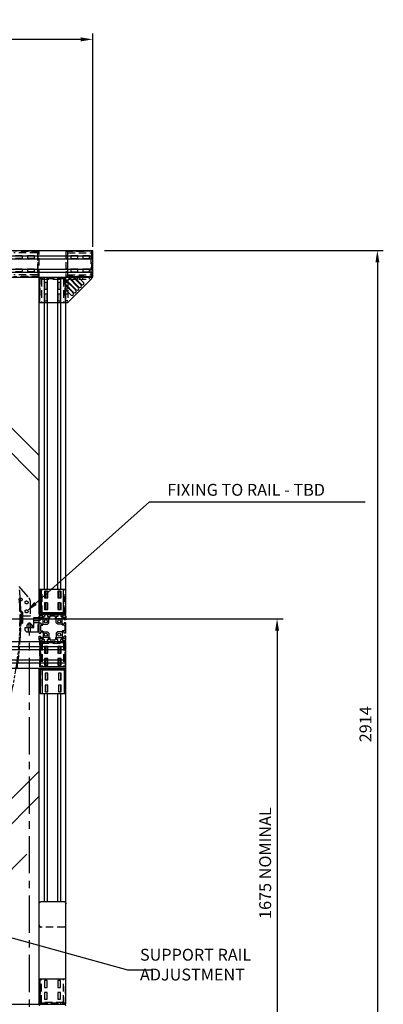
# Model space of a CAD drawing. Extents: x 0 to 11890, y 0 to 8410.
# Drawn here: x 7232 to 8456, y 1834 to 5147 of the extents above; entities that cross this region are included whole.
import ezdxf

# ---------------------------------------------------------------- set-up
doc = ezdxf.new("R2010")
doc.units = 0
doc.header["$LTSCALE"] = 100
doc.header["$MEASUREMENT"] = 0
for name, pattern in [('CENTER', [2, 1.25, -0.25, 0.25, -0.25]), ('HIDDEN', [0.375, 0.25, -0.125]), ('PHANTOM', [0.8, 0.45, -0.05, 0.1, -0.05, 0.1, -0.05])]:
    doc.linetypes.add(name, pattern=pattern)
doc.layers.get('DEFPOINTS').update_dxf_attribs({"linetype": 'CONTINUOUS'})
for name, color, linetype in [('1', 6, 'CONTINUOUS'), ('4', 4, 'HIDDEN'), ('6', 1, 'CONTINUOUS'), ('7', 1, 'CENTER'), ('phant', 3, 'PHANTOM')]:
    doc.layers.add(name, color=color, linetype=linetype)
doc.styles.get("Standard").update_dxf_attribs({"font": 'romans.shx'})
doc.dimstyles.get("Standard").update_dxf_attribs({"dimscale": 10, "dimtxt": 4, "dimasz": 4, "dimexe": 2, "dimexo": 2, "dimgap": 2, "dimtad": 1, "dimdec": 0, "dimzin": 1, "dimdsep": 46, "dimtxsty": 'Standard', "dimcen": -7, "dimdle": 1.3, "dimclrd": 1, "dimclre": 3, "dimclrt": 4, "dimadec": 0, "dimazin": 0, "dimtfac": 1, "dimtdec": 0, "dimtofl": 0, "dimtmove": 0, "dimatfit": 3, "dimfxl": 0, "dimtolj": 1, "dimtzin": 1, "dimarcsym": 0})

# ---------------------------------------------------------------- blocks, each defined once
blk = doc.blocks.new('*D3')
at = {"layer": '6', "color": 3, "linetype": 'Continuous', "lineweight": -2, "ltscale": 10}
for p, q in [((6195.5, 3131.2), (8118.6, 3131.2)), ((7338, 1456.2), (8118.6, 1456.2))]:
    blk.add_line(p, q, dxfattribs=at)
at = {"layer": '6', "color": 1, "linetype": 'Continuous', "lineweight": -2, "ltscale": 10}
blk.add_line((8098.6, 3091.2), (8098.6, 1496.2), dxfattribs=at)
at = {"layer": '6', "color": 1, "linetype": 'Continuous', "ltscale": 10}
for points in [[(8091.9, 3091.2), (8105.2, 3091.2), (8098.6, 3131.2)], [(8091.9, 1496.2), (8105.2, 1496.2), (8098.6, 1456.2)]]:
    blk.add_solid(points, dxfattribs=at)
at = {"layer": 'DEFPOINTS', "color": 0, "linetype": 'Continuous', "ltscale": 10}
for p in [(6175.5, 3131.2), (7318, 1456.2), (8098.6, 1456.2)]:
    blk.add_point(p, dxfattribs=at)
at = {"layer": '6', "color": 4, "linetype": 'Continuous', "ltscale": 10, "insert": (8058.6, 2309.3), "char_height": 40, "attachment_point": 5, "rotation": 90}
blk.add_mtext('\\A1;1675 NOMINAL', dxfattribs=at)
blk = doc.blocks.new('*D4')
at = {"layer": '6', "color": 3, "linetype": 'Continuous', "lineweight": -2, "ltscale": 10}
for p, q in [((7518, 4370.2), (8456.1, 4370.2)), ((7338, 1456.2), (8456.1, 1456.2))]:
    blk.add_line(p, q, dxfattribs=at)
at = {"layer": '6', "color": 1, "linetype": 'Continuous', "lineweight": -2, "ltscale": 10}
blk.add_line((8436.1, 4330.2), (8436.1, 1496.2), dxfattribs=at)
at = {"layer": '6', "color": 1, "linetype": 'Continuous', "ltscale": 10}
for points in [[(8429.5, 4330.2), (8442.8, 4330.2), (8436.1, 4370.2)], [(8429.5, 1496.2), (8442.8, 1496.2), (8436.1, 1456.2)]]:
    blk.add_solid(points, dxfattribs=at)
at = {"layer": 'DEFPOINTS', "color": 0, "linetype": 'Continuous', "ltscale": 10}
for p in [(7498, 4370.2), (7318, 1456.2), (8436.1, 1456.2)]:
    blk.add_point(p, dxfattribs=at)
at = {"layer": '6', "color": 4, "linetype": 'Continuous', "ltscale": 10, "insert": (8396.1, 2776.4), "char_height": 40, "attachment_point": 5, "rotation": 90}
blk.add_mtext('\\A1;2914', dxfattribs=at)
blk = doc.blocks.new('*D5')
at = {"layer": '6', "color": 3, "linetype": 'Continuous', "lineweight": -2, "ltscale": 10}
for p, q in [((4833, 4347.7), (4833, 5100.8)), ((7478, 4382.7), (7478, 5100.8))]:
    blk.add_line(p, q, dxfattribs=at)
at = {"layer": '6', "color": 1, "linetype": 'Continuous', "lineweight": -2, "ltscale": 10}
blk.add_line((7438, 5080.8), (4873, 5080.8), dxfattribs=at)
at = {"layer": '6', "color": 1, "linetype": 'Continuous', "ltscale": 10}
for points in [[(4873, 5087.5), (4873, 5074.1), (4833, 5080.8)], [(7438, 5087.5), (7438, 5074.1), (7478, 5080.8)]]:
    blk.add_solid(points, dxfattribs=at)
at = {"layer": 'DEFPOINTS', "color": 0, "linetype": 'Continuous', "ltscale": 10}
for p in [(4833, 5080.8), (7478, 4362.7), (4833, 4327.7)]:
    blk.add_point(p, dxfattribs=at)
at = {"layer": '6', "color": 4, "linetype": 'Continuous', "ltscale": 10, "insert": (6234.4, 5120.8), "char_height": 40, "attachment_point": 5}
blk.add_mtext('\\A1;2645', dxfattribs=at)

msp = doc.modelspace()

# ---------------------------------------------------------------- linework, layer by layer
at = {"layer": '1', "linetype": 'Continuous'}
for p, q in [((4833, 4370.2), (7478, 4370.2)), ((4833, 4352.7), (7478, 4352.7)), ((4833, 4342.7), (7478, 4342.7)), ((7478, 4280.2), (7478, 4370.2)), ((4833, 4307.7), (7478, 4307.7)), ((4833, 4297.7), (7478, 4297.7)), ((4833, 4280.2), (7478, 4280.2)), ((7298, 3595.4), (6613.1, 4280.2)), ((7298, 3680.2), (6698, 4280.2)), ((7298, 3145.2), (7298, 4280.2)), ((7315.5, 3231.2), (7315.5, 4280.2)), ((7325.5, 3231.2), (7325.5, 4280.2)), ((7360.5, 3231.2), (7360.5, 4280.2)), ((7370.5, 3231.2), (7370.5, 4280.2)), ((7388, 3145.2), (7388, 4280.2)), ((7474, 4275.2), (7393, 4194.2)), ((7395.1, 4280.2), (7430, 4245.3)), ((7431.7, 4247.1), (7398.6, 4280.2)), ((7412.7, 4280.2), (7438.8, 4254.2)), ((7440.6, 4255.9), (7416.3, 4280.2)), ((7430.4, 4280.2), (7447.6, 4263)), ((7474, 4280.2), (7474, 4275.2)), ((7388, 4273.2), (7422.9, 4238.3)), ((7388, 4269.6), (7421.1, 4236.5)), ((7388, 4255.5), (7414, 4229.4)), ((7388, 4251.9), (7412.3, 4227.7)), ((7388, 4237.8), (7405.2, 4220.6)), ((7393, 4194.2), (7388, 4194.2)), ((7300, 3231.2), (7386, 3231.2)), ((7300, 3231.2), (7300, 3145.2)), ((7380, 3230.2), (7306, 3230.2)), ((7306, 3151.2), (7306, 3230.2)), ((7324.8, 3224.7), (7316.1, 3224.7)), ((7316.1, 3224.7), (7316.1, 3202.2)), ((7324.8, 3202.2), (7324.8, 3224.7)), ((7369.8, 3224.7), (7361.1, 3224.7)), ((7361.1, 3224.7), (7361.1, 3202.2)), ((7369.8, 3202.2), (7369.8, 3224.7)), ((7380, 3151.2), (7380, 3230.2)), ((7386, 3231.2), (7386, 3145.2)), ((7316.1, 3202.2), (7324.8, 3202.2)), ((7324.8, 3184.7), (7316.1, 3184.7)), ((7316.1, 3184.7), (7316.1, 3162.2)), ((7324.8, 3162.2), (7324.8, 3184.7)), ((7361.1, 3202.2), (7369.8, 3202.2)), ((7369.8, 3184.7), (7361.1, 3184.7)), ((7361.1, 3184.7), (7361.1, 3162.2)), ((7369.8, 3162.2), (7369.8, 3184.7)), ((7300, 3150.2), (7386, 3150.2)), ((7380, 3151.2), (7306, 3151.2)), ((7316.1, 3162.2), (7324.8, 3162.2)), ((7361.1, 3162.2), (7369.8, 3162.2)), ((7257, 3110.2), (7264.4, 3117.6)), ((7264.4, 3117.6), (7266.6, 3117.6)), ((7266.6, 3117.6), (7274, 3110.2)), ((7280.5, 3135.2), (7298, 3135.2)), ((7280.5, 3103.7), (7280.5, 3135.2)), ((7298, 3145.2), (7300, 3145.2)), ((7298, 3082.7), (7298, 3140.2)), ((7298, 3127.7), (7304, 3127.7)), ((7298, 3117.7), (7304, 3117.7)), ((7300, 3136.2), (7300, 3140.2)), ((7307, 3135.2), (7301, 3135.2)), ((7303, 3145.2), (7388, 3145.2)), ((7303, 3143.2), (7307, 3143.2)), ((7308.2, 3132.7), (7304, 3132.7)), ((7304, 3132.7), (7304, 3127.7)), ((7304, 3117.7), (7304, 3112.7)), ((7308, 3142.2), (7308, 3136.2)), ((7311, 3129.9), (7308.2, 3132.7)), ((7308.2, 3112.7), (7311, 3115.5)), ((7310.5, 3139.2), (7315.5, 3139.2)), ((7310.5, 3135), (7310.5, 3139.2)), ((7313.3, 3132.2), (7310.5, 3135)), ((7311, 3115.5), (7311, 3129.9)), ((7327.7, 3132.2), (7313.3, 3132.2)), ((7315.5, 3145.2), (7315.5, 3139.2)), ((7325.5, 3145.2), (7325.5, 3139.2)), ((7325.5, 3139.2), (7330.5, 3139.2)), ((7325.5, 3112.7), (7330.5, 3117.7)), ((7330.5, 3135), (7327.7, 3132.2)), ((7330.5, 3139.2), (7330.5, 3135)), ((7330.5, 3130.7), (7333.5, 3133.7)), ((7330.5, 3117.7), (7330.5, 3130.7)), ((7333.5, 3133.7), (7333.5, 3138.2)), ((7336.5, 3141.2), (7349.5, 3141.2)), ((7352.5, 3133.7), (7352.5, 3138.2)), ((7355.5, 3130.7), (7352.5, 3133.7)), ((7360.5, 3139.2), (7355.5, 3139.2)), ((7355.5, 3139.2), (7355.5, 3135)), ((7355.5, 3135), (7358.2, 3132.2)), ((7355.5, 3117.7), (7355.5, 3130.7)), ((7360.5, 3112.7), (7355.5, 3117.7)), ((7358.2, 3132.2), (7372.7, 3132.2)), ((7360.5, 3145.2), (7360.5, 3139.2)), ((7370.5, 3145.2), (7370.5, 3139.2)), ((7375.5, 3139.2), (7370.5, 3139.2)), ((7372.7, 3132.2), (7375.5, 3135)), ((7375, 3129.9), (7377.8, 3132.7)), ((7375, 3115.5), (7375, 3129.9)), ((7377.7, 3112.7), (7375, 3115.5)), ((7375.5, 3135), (7375.5, 3139.2)), ((7377.8, 3132.7), (7382, 3132.7)), ((7378, 3142.2), (7378, 3136.2)), ((7383, 3143.2), (7379, 3143.2)), ((7379, 3135.2), (7385, 3135.2)), ((7388, 3117.7), (7381.9, 3117.7)), ((7381.9, 3117.7), (7381.9, 3112.7)), ((7382, 3132.7), (7382, 3127.7)), ((7388, 3127.7), (7382, 3127.7)), ((7386, 3136.2), (7386, 3140.2)), ((7388, 3140.2), (7388, 3127.7)), ((7388, 3082.7), (7388, 3117.7)), ((7250.5, 3101.7), (7278.5, 3101.7)), ((7250.5, 3092.2), (7250.5, 3101.7)), ((7256.5, 3086.2), (7250.5, 3092.2)), ((7293.5, 3086.2), (7256.5, 3086.2)), ((7257, 3101.7), (7257, 3110.2)), ((7274, 3110.2), (7274, 3101.7)), ((7293.5, 3110.2), (7293.5, 3086.2)), ((7298, 3112.2), (7295.5, 3112.2)), ((7298, 3082.7), (7304, 3082.7)), ((7302, 3106.7), (7302, 3093.7)), ((7304, 3112.7), (7308.2, 3112.7)), ((7304, 3087.7), (7308.2, 3087.7)), ((7304, 3082.7), (7304, 3087.7)), ((7305, 3109.7), (7309.5, 3109.7)), ((7305, 3090.7), (7309.5, 3090.7)), ((7308.2, 3087.7), (7311, 3085)), ((7309.5, 3109.7), (7312.5, 3112.7)), ((7309.5, 3090.7), (7312.5, 3087.7)), ((7311, 3085), (7311, 3070.5)), ((7312.5, 3112.7), (7325.5, 3112.7)), ((7312.5, 3087.7), (7325.5, 3087.7)), ((7325.5, 3087.7), (7330.5, 3082.8)), ((7330.5, 3082.8), (7330.5, 3069.7)), ((7360.5, 3087.7), (7355.5, 3082.8)), ((7355.5, 3082.8), (7355.5, 3069.7)), ((7373.5, 3112.7), (7360.5, 3112.7)), ((7373.5, 3087.7), (7360.5, 3087.7)), ((7376.5, 3109.7), (7373.5, 3112.7)), ((7376.5, 3090.7), (7373.5, 3087.7)), ((7377.7, 3087.7), (7375, 3085)), ((7375, 3085), (7375, 3070.5)), ((7381, 3109.7), (7376.5, 3109.7)), ((7381, 3090.7), (7376.5, 3090.7)), ((7381.9, 3112.7), (7377.7, 3112.7)), ((7381.9, 3087.7), (7377.7, 3087.7)), ((7381.9, 3082.7), (7381.9, 3087.7)), ((7388, 3082.7), (7381.9, 3082.7)), ((7384, 3106.7), (7384, 3093.7)), ((4923, 3055.2), (7388, 3055.2)), ((7298, 3072.7), (7304, 3072.7)), ((7298, 3060.2), (7298, 3072.7)), ((7300, 3064.2), (7300, 3060.2)), ((7307, 3065.2), (7301, 3065.2)), ((7303, 3057.2), (7307, 3057.2)), ((7304, 3067.7), (7304, 3072.7)), ((7308.2, 3067.7), (7304, 3067.7)), ((7308, 3058.2), (7308, 3064.2)), ((7311, 3070.5), (7308.2, 3067.7)), ((7313.3, 3068.2), (7310.5, 3065.4)), ((7310.5, 3065.4), (7310.5, 3061.2)), ((7310.5, 3061.2), (7315.5, 3061.2)), ((7327.7, 3068.2), (7313.3, 3068.2)), ((7315.5, 3055.2), (7315.5, 3061.2)), ((7325.5, 3061.3), (7330.5, 3061.3)), ((7325.5, 3055.2), (7325.5, 3061.3)), ((7330.5, 3065.5), (7327.7, 3068.2)), ((7330.5, 3069.7), (7333.5, 3066.7)), ((7330.5, 3061.3), (7330.5, 3065.5)), ((7333.5, 3066.7), (7333.5, 3062.2)), ((7349.5, 3059.2), (7336.5, 3059.2)), ((7355.5, 3069.7), (7352.5, 3066.7)), ((7352.5, 3066.7), (7352.5, 3062.2)), ((7355.5, 3065.5), (7358.2, 3068.2)), ((7355.5, 3061.3), (7355.5, 3065.5)), ((7360.5, 3061.3), (7355.5, 3061.3)), ((7358.2, 3068.2), (7372.7, 3068.2)), ((7360.5, 3055.2), (7360.5, 3061.3)), ((7375.5, 3061.2), (7370.5, 3061.2)), ((7370.5, 3055.2), (7370.5, 3061.2)), ((7372.7, 3068.2), (7375.5, 3065.4)), ((7375, 3070.5), (7377.8, 3067.7)), ((7375.5, 3065.4), (7375.5, 3061.2)), ((7377.8, 3067.7), (7382, 3067.7)), ((7378, 3058.2), (7378, 3064.2)), ((7379, 3065.2), (7385, 3065.2)), ((7383, 3057.2), (7379, 3057.2)), ((7388, 3072.7), (7382, 3072.7)), ((7382, 3067.7), (7382, 3072.7)), ((7386, 3064.2), (7386, 3060.2)), ((7388, 3060.2), (7388, 3072.7)), ((7388, 1834.2), (7388, 3055.2)), ((4923, 3037.7), (7388, 3037.7)), ((4923, 3027.7), (7388, 3027.7)), ((4923, 2992.7), (7388, 2992.7)), ((4923, 2982.7), (7388, 2982.7)), ((4923, 2965.2), (7388, 2965.2)), ((7298, 1834.2), (7298, 2965.2)), ((7302, 2879.2), (7302, 2965.2)), ((7388, 2960.2), (7302, 2960.2)), ((7308, 2959.2), (7382, 2959.2)), ((7308, 2959.2), (7308, 2880.2)), ((7382, 2959.2), (7382, 2880.2)), ((7326.8, 2948.2), (7318.1, 2948.2)), ((7318.1, 2948.2), (7318.1, 2925.7)), ((7318.1, 2925.7), (7326.8, 2925.7)), ((7325.5, 2925.7), (7325.5, 2948.2)), ((7326.8, 2925.7), (7326.8, 2948.2)), ((7371.8, 2948.2), (7363.1, 2948.2)), ((7363.1, 2948.2), (7363.1, 2925.7)), ((7363.1, 2925.7), (7371.8, 2925.7)), ((7370.5, 2925.7), (7370.5, 2948.2)), ((7371.8, 2925.7), (7371.8, 2948.2)), ((7326.8, 2908.2), (7318.1, 2908.2)), ((7318.1, 2908.2), (7318.1, 2885.7)), ((7318.1, 2885.7), (7326.8, 2885.7)), ((7325.5, 2885.7), (7325.5, 2908.2)), ((7326.8, 2885.7), (7326.8, 2908.2)), ((7371.8, 2908.2), (7363.1, 2908.2)), ((7363.1, 2908.2), (7363.1, 2885.7)), ((7363.1, 2885.7), (7371.8, 2885.7)), ((7370.5, 2885.7), (7370.5, 2908.2)), ((7371.8, 2885.7), (7371.8, 2908.2)), ((7388, 2879.2), (7302, 2879.2)), ((7308, 2880.2), (7382, 2880.2)), ((7315.5, 2179.1), (7315.5, 2879.2)), ((7325.5, 2179.1), (7325.5, 2879.2)), ((7360.5, 2179.1), (7360.5, 2879.2)), ((7370.5, 2179.1), (7370.5, 2879.2)), ((6513.1, 1834.2), (7298, 2619.1)), ((6598, 1834.2), (7298, 2534.2)), ((7383, 2179.1), (7303, 2179.1)), ((4923, 1834.2), (7388, 1834.2))]:
    msp.add_line(p, q, dxfattribs=at)
for centre in [(7320.5, 3122.7), (7365.5, 3122.7), (7320.5, 3077.7), (7365.5, 3077.7)]:
    msp.add_circle(centre, 5, dxfattribs=at)
for centre, radius, start, end in [((7426.4, 4241.8), 5, 225, 45), ((7435.3, 4250.6), 5, 225, 45), ((7444.1, 4259.5), 5, 225, 45), ((7408.7, 4224.1), 5, 225, 45), ((7417.6, 4233), 5, 225, 45), ((7303, 3140.2), 5, 90, 180), ((7303, 3140.2), 3, 90, 180), ((7301, 3136.2), 1, 180, 270), ((7307, 3142.2), 1, 0, 90), ((7307, 3136.2), 1, 270, 0), ((7336.5, 3138.2), 3, 90, 180), ((7349.5, 3138.2), 3, 0, 90), ((7379, 3142.2), 1, 90, 180), ((7379, 3136.2), 1, 180, 270), ((7383, 3140.2), 5, 0, 90), ((7383, 3140.2), 3, 0, 90), ((7385, 3136.2), 1, 270, 0), ((7278.5, 3103.7), 2, 270, 0), ((7295.5, 3110.2), 2, 90, 180), ((7305, 3106.7), 3, 90, 180), ((7305, 3093.7), 3, 180, 270), ((7381, 3106.7), 3, 0, 90), ((7381, 3093.7), 3, 270, 0), ((7303, 3060.2), 5, 180, 270), ((7301, 3064.2), 1, 90, 180), ((7303, 3060.2), 3, 180, 270), ((7307, 3064.2), 1, 0, 90), ((7307, 3058.2), 1, 270, 0), ((7336.5, 3062.2), 3, 180, 270), ((7349.5, 3062.2), 3, 270, 0), ((7379, 3064.2), 1, 90, 180), ((7379, 3058.2), 1, 180, 270), ((7383, 3060.2), 3, 270, 0), ((7383, 3060.2), 5, 270, 0), ((7385, 3064.2), 1, 0, 90), ((7303, 1829.2), 5, 90, 180), ((7383, 1829.2), 5, 0, 90)]:
    msp.add_arc(centre, radius, start, end, dxfattribs=at)
for points in [[(7298, 2172), (7298.2, 2174.1), (7298.8, 2175.8), (7299.6, 2177.2), (7300.6, 2178.3), (7301.8, 2178.9), (7303, 2179.1)], [(7383, 2179.1), (7384.2, 2178.9), (7385.3, 2178.3), (7386.4, 2177.2), (7387.2, 2175.8), (7387.8, 2174.1), (7388, 2172)]]:
    msp.add_spline(points, degree=3, dxfattribs=at)
at = {"layer": '4', "linetype": 'HIDDEN'}
for p, q in [((7298, 4368.2), (7212, 4368.2)), ((7292, 4362.2), (7213, 4362.2)), ((7241, 4352.1), (7218.5, 4352.1)), ((7241, 4343.4), (7218.5, 4343.4)), ((7236.9, 4368.2), (7236.9, 4367.2)), ((7298, 4367.2), (7236.9, 4367.2)), ((7241, 4352.1), (7241, 4343.4)), ((7245.7, 4368.2), (7245.7, 4367.2)), ((7254.6, 4368.2), (7254.6, 4367.2)), ((7255.6, 4368.2), (7255.6, 4367.2)), ((7258.5, 4352.1), (7258.5, 4343.4)), ((7281, 4352.1), (7258.5, 4352.1)), ((7281, 4343.4), (7258.5, 4343.4)), ((7263.4, 4368.2), (7263.4, 4367.2)), ((7269.7, 4368.2), (7269.7, 4367.2)), ((7272.2, 4368.2), (7272.2, 4367.2)), ((7273.2, 4368.2), (7273.2, 4367.2)), ((7281, 4352.1), (7281, 4343.4)), ((7287.4, 4368.2), (7287.4, 4367.2)), ((7290.9, 4368.2), (7290.9, 4367.2)), ((7292, 4362.2), (7292, 4288.2)), ((7292, 4352.1), (7298, 4352.1)), ((7292, 4343.4), (7298, 4343.4)), ((7293, 4368.2), (7293, 4282.2)), ((7298, 4282.2), (7298, 4368.2)), ((7388, 4368.2), (7388, 4282.2)), ((7474, 4368.2), (7388, 4368.2)), ((7449.1, 4367.2), (7388, 4367.2)), ((7394, 4352.1), (7388, 4352.1)), ((7394, 4343.4), (7388, 4343.4)), ((7393, 4368.2), (7393, 4282.2)), ((7394, 4288.2), (7394, 4362.2)), ((7394, 4362.2), (7473, 4362.2)), ((7395.1, 4368.2), (7395.1, 4367.2)), ((7398.6, 4368.2), (7398.6, 4367.2)), ((7405, 4352.1), (7405, 4343.4)), ((7427.5, 4352.1), (7405, 4352.1)), ((7405, 4343.4), (7427.5, 4343.4)), ((7412.7, 4368.2), (7412.7, 4367.2)), ((7413.7, 4368.2), (7413.7, 4367.2)), ((7416.3, 4368.2), (7416.3, 4367.2)), ((7422.6, 4368.2), (7422.6, 4367.2)), ((7427.5, 4343.4), (7427.5, 4352.1)), ((7430.4, 4368.2), (7430.4, 4367.2)), ((7431.4, 4368.2), (7431.4, 4367.2)), ((7440.3, 4368.2), (7440.3, 4367.2)), ((7445, 4352.1), (7445, 4343.4)), ((7467.5, 4352.1), (7445, 4352.1)), ((7445, 4343.4), (7467.5, 4343.4)), ((7449.1, 4368.2), (7449.1, 4367.2)), ((7467.5, 4343.4), (7467.5, 4352.1)), ((7473, 4288.2), (7473, 4362.2)), ((7474, 4368.2), (7474, 4282.2)), ((7241, 4307.1), (7218.5, 4307.1)), ((7241, 4307.1), (7241, 4298.4)), ((7258.5, 4307.1), (7258.5, 4298.4)), ((7281, 4307.1), (7258.5, 4307.1)), ((7281, 4307.1), (7281, 4298.4)), ((7292, 4307.1), (7298, 4307.1)), ((7394, 4307.1), (7388, 4307.1)), ((7405, 4307.1), (7405, 4298.4)), ((7427.5, 4307.1), (7405, 4307.1)), ((7427.5, 4298.4), (7427.5, 4307.1)), ((7445, 4307.1), (7445, 4298.4)), ((7467.5, 4307.1), (7445, 4307.1)), ((7467.5, 4298.4), (7467.5, 4307.1)), ((7298, 4282.2), (7212, 4282.2)), ((7292, 4288.2), (7213, 4288.2)), ((7241, 4298.4), (7218.5, 4298.4)), ((7236.9, 4283.2), (7236.9, 4282.2)), ((7298, 4283.2), (7236.9, 4283.2)), ((7245.7, 4283.2), (7245.7, 4282.2)), ((7254.6, 4283.2), (7254.6, 4282.2)), ((7255.6, 4282.2), (7255.6, 4283.2)), ((7281, 4298.4), (7258.5, 4298.4)), ((7263.4, 4283.2), (7263.4, 4282.2)), ((7269.7, 4282.2), (7269.7, 4283.2)), ((7272.2, 4283.2), (7272.2, 4282.2)), ((7273.2, 4282.2), (7273.2, 4283.2)), ((7287.4, 4282.2), (7287.4, 4283.2)), ((7290.9, 4282.2), (7290.9, 4283.2)), ((7292, 4298.4), (7298, 4298.4)), ((7300, 4194.2), (7300, 4280.2)), ((7386, 4275.2), (7300, 4275.2)), ((7301, 4219.1), (7301, 4280.2)), ((7306, 4274.2), (7306, 4195.2)), ((7306, 4274.2), (7380, 4274.2)), ((7316.1, 4274.2), (7316.1, 4280.2)), ((7324.8, 4274.2), (7324.8, 4280.2)), ((7361.1, 4274.2), (7361.1, 4280.2)), ((7369.8, 4274.2), (7369.8, 4280.2)), ((7380, 4274.2), (7380, 4195.2)), ((7385, 4219.1), (7385, 4280.2)), ((7386, 4194.2), (7386, 4280.2)), ((7394, 4298.4), (7388, 4298.4)), ((7449.1, 4283.2), (7388, 4283.2)), ((7474, 4282.2), (7388, 4282.2)), ((7394, 4288.2), (7473, 4288.2)), ((7394, 4274.2), (7394, 4195.2)), ((7394, 4274.2), (7473, 4274.2)), ((7395.1, 4282.2), (7395.1, 4283.2)), ((7398.6, 4282.2), (7398.6, 4283.2)), ((7405, 4298.4), (7427.5, 4298.4)), ((7405, 4274.2), (7405, 4280.2)), ((7412.7, 4282.2), (7412.7, 4283.2)), ((7413.7, 4283.2), (7413.7, 4282.2)), ((7416.3, 4282.2), (7416.3, 4283.2)), ((7422.6, 4283.2), (7422.6, 4282.2)), ((7427.5, 4274.2), (7427.5, 4280.2)), ((7430.4, 4282.2), (7430.4, 4283.2)), ((7431.4, 4283.2), (7431.4, 4282.2)), ((7440.3, 4283.2), (7440.3, 4282.2)), ((7445, 4298.4), (7467.5, 4298.4)), ((7445, 4274.2), (7445, 4280.2)), ((7449.1, 4283.2), (7449.1, 4282.2)), ((7467.5, 4274.2), (7467.5, 4280.2)), ((7300, 4273.2), (7301, 4273.2)), ((7300, 4269.6), (7301, 4269.6)), ((7300, 4255.5), (7301, 4255.5)), ((7301, 4254.5), (7300, 4254.5)), ((7300, 4251.9), (7301, 4251.9)), ((7301, 4245.6), (7300, 4245.6)), ((7316.1, 4263.2), (7316.1, 4240.7)), ((7324.8, 4263.2), (7316.1, 4263.2)), ((7316.1, 4240.7), (7324.8, 4240.7)), ((7324.8, 4240.7), (7324.8, 4263.2)), ((7361.1, 4263.2), (7361.1, 4240.7)), ((7369.8, 4263.2), (7361.1, 4263.2)), ((7361.1, 4240.7), (7369.8, 4240.7)), ((7369.8, 4240.7), (7369.8, 4263.2)), ((7386, 4273.2), (7385, 4273.2)), ((7386, 4269.6), (7385, 4269.6)), ((7386, 4255.5), (7385, 4255.5)), ((7386, 4254.5), (7385, 4254.5)), ((7386, 4251.9), (7385, 4251.9)), ((7386, 4245.6), (7385, 4245.6)), ((7394, 4263.2), (7388, 4263.2)), ((7394, 4240.7), (7388, 4240.7)), ((7300, 4237.8), (7301, 4237.8)), ((7301, 4236.8), (7300, 4236.8)), ((7301, 4228), (7300, 4228)), ((7301, 4219.1), (7300, 4219.1)), ((7316.1, 4223.2), (7316.1, 4200.7)), ((7324.8, 4223.2), (7316.1, 4223.2)), ((7324.8, 4200.7), (7324.8, 4223.2)), ((7361.1, 4223.2), (7361.1, 4200.7)), ((7369.8, 4223.2), (7361.1, 4223.2)), ((7369.8, 4200.7), (7369.8, 4223.2)), ((7386, 4237.8), (7385, 4237.8)), ((7386, 4236.8), (7385, 4236.8)), ((7386, 4228), (7385, 4228)), ((7386, 4219.1), (7385, 4219.1)), ((7394, 4223.2), (7388, 4223.2)), ((7386, 4194.2), (7300, 4194.2)), ((7306, 4195.2), (7380, 4195.2)), ((7316.1, 4200.7), (7324.8, 4200.7)), ((7361.1, 4200.7), (7369.8, 4200.7)), ((7394, 4200.7), (7388, 4200.7)), ((7302, 3231.2), (7302, 3145.2)), ((7308, 3151.2), (7308, 3230.2)), ((7318.1, 3224.7), (7318.1, 3202.2)), ((7324.8, 3224.7), (7326.8, 3224.7)), ((7326.8, 3202.2), (7326.8, 3224.7)), ((7363.1, 3224.7), (7363.1, 3202.2)), ((7369.8, 3224.7), (7371.8, 3224.7)), ((7371.8, 3202.2), (7371.8, 3224.7)), ((7380, 3230.2), (7382, 3230.2)), ((7382, 3151.2), (7382, 3230.2)), ((7386, 3231.2), (7388, 3231.2)), ((7301, 3206.3), (7300, 3206.3)), ((7301, 3197.5), (7300, 3197.5)), ((7301, 3188.7), (7300, 3188.7)), ((7300, 3187.7), (7301, 3187.7)), ((7301, 3206.3), (7301, 3145.2)), ((7302, 3206.3), (7303, 3206.3)), ((7302, 3197.5), (7303, 3197.5)), ((7302, 3188.7), (7303, 3188.7)), ((7302, 3187.7), (7303, 3187.7)), ((7303, 3206.3), (7303, 3145.2)), ((7318.1, 3184.7), (7318.1, 3162.2)), ((7324.8, 3202.2), (7326.8, 3202.2)), ((7324.8, 3184.7), (7326.8, 3184.7)), ((7326.8, 3162.2), (7326.8, 3184.7)), ((7363.1, 3184.7), (7363.1, 3162.2)), ((7369.8, 3202.2), (7371.8, 3202.2)), ((7369.8, 3184.7), (7371.8, 3184.7)), ((7371.8, 3162.2), (7371.8, 3184.7)), ((7386, 3206.3), (7385, 3206.3)), ((7385, 3206.3), (7385, 3145.2)), ((7386, 3197.5), (7385, 3197.5)), ((7386, 3188.7), (7385, 3188.7)), ((7386, 3187.7), (7385, 3187.7)), ((7387, 3206.3), (7388, 3206.3)), ((7387, 3206.3), (7387, 3145.2)), ((7387, 3197.5), (7388, 3197.5)), ((7387, 3188.7), (7388, 3188.7)), ((7388, 3187.7), (7387, 3187.7)), ((7301, 3179.8), (7300, 3179.8)), ((7300, 3173.5), (7301, 3173.5)), ((7301, 3171), (7300, 3171)), ((7300, 3170), (7301, 3170)), ((7300, 3155.8), (7301, 3155.8)), ((7300, 3152.3), (7301, 3152.3)), ((7302, 3179.8), (7303, 3179.8)), ((7302, 3173.5), (7303, 3173.5)), ((7302, 3171), (7303, 3171)), ((7302, 3170), (7303, 3170)), ((7302, 3155.8), (7303, 3155.8)), ((7302, 3152.3), (7303, 3152.3)), ((7316.1, 3151.2), (7316.1, 3145.2)), ((7318.1, 3151.2), (7318.1, 3145.2)), ((7324.8, 3162.2), (7326.8, 3162.2)), ((7324.8, 3151.2), (7324.8, 3145.2)), ((7326.8, 3151.2), (7326.8, 3145.2)), ((7361.1, 3151.2), (7361.1, 3145.2)), ((7363.1, 3151.2), (7363.1, 3145.2)), ((7369.8, 3162.2), (7371.8, 3162.2)), ((7369.8, 3151.2), (7369.8, 3145.2)), ((7371.8, 3151.2), (7371.8, 3145.2)), ((7380, 3151.2), (7382, 3151.2)), ((7386, 3179.8), (7385, 3179.8)), ((7386, 3173.5), (7385, 3173.5)), ((7386, 3171), (7385, 3171)), ((7386, 3170), (7385, 3170)), ((7386, 3155.8), (7385, 3155.8)), ((7386, 3152.3), (7385, 3152.3)), ((7386, 3150.2), (7388, 3150.2)), ((7387, 3179.8), (7388, 3179.8)), ((7388, 3173.5), (7387, 3173.5)), ((7387, 3171), (7388, 3171)), ((7388, 3170), (7387, 3170)), ((7388, 3155.8), (7387, 3155.8)), ((7388, 3152.3), (7387, 3152.3)), ((7237.4, 3133.7), (7234.4, 3133.7)), ((7234.4, 3133.7), (7234.4, 3133.3)), ((7234.4, 3129.1), (7234.4, 3128.7)), ((7237.4, 3128.7), (7234.4, 3128.7)), ((7265.5, 3116.4), (7262.7, 3114.7)), ((7268.2, 3114.7), (7262.7, 3114.7)), ((7262.7, 3114.7), (7262.7, 3101.7)), ((7265.5, 3116.4), (7268.2, 3114.7)), ((7268.2, 3114.7), (7268.2, 3101.7)), ((7298, 3124.2), (7280.5, 3124.2)), ((7298, 3118.2), (7280.5, 3118.2)), ((7300, 3145.2), (7303, 3145.2)), ((7262.5, 3086.2), (7262.5, 3101.7)), ((7268.5, 3086.2), (7268.5, 3101.7)), ((7300, 2969.2), (7300, 3055.2)), ((7388, 3050.2), (7300, 3050.2)), ((7300, 3048.2), (7301, 3048.2)), ((7301, 2994.1), (7301, 3055.2)), ((7302, 2969.2), (7302, 3055.2)), ((7302, 3048.2), (7303, 3048.2)), ((7303, 2994.1), (7303, 3055.2)), ((7306, 3049.2), (7382, 3049.2)), ((7306, 3049.2), (7306, 2970.2)), ((7308, 3049.2), (7308, 2970.2)), ((7316.1, 3049.2), (7316.1, 3055.2)), ((7318.1, 3049.2), (7318.1, 3055.2)), ((7324.8, 3049.2), (7324.8, 3055.2)), ((7326.8, 3049.2), (7326.8, 3055.2)), ((7361.1, 3049.2), (7361.1, 3055.2)), ((7363.1, 3049.2), (7363.1, 3055.2)), ((7369.8, 3049.2), (7369.8, 3055.2)), ((7371.8, 3049.2), (7371.8, 3055.2)), ((7380, 3049.2), (7380, 2970.2)), ((7382, 3049.2), (7382, 2970.2)), ((7385, 2994.1), (7385, 3055.2)), ((7386, 3048.2), (7385, 3048.2)), ((7386, 2969.2), (7386, 3055.2)), ((7387, 2994.1), (7387, 3055.2)), ((7388, 3048.2), (7387, 3048.2)), ((7300, 3044.6), (7301, 3044.6)), ((7300, 3030.5), (7301, 3030.5)), ((7301, 3029.5), (7300, 3029.5)), ((7300, 3026.9), (7301, 3026.9)), ((7301, 3020.6), (7300, 3020.6)), ((7302, 3044.6), (7303, 3044.6)), ((7302, 3030.5), (7303, 3030.5)), ((7303, 3029.5), (7302, 3029.5)), ((7302, 3026.9), (7303, 3026.9)), ((7303, 3020.6), (7302, 3020.6)), ((7326.8, 3038.2), (7316.1, 3038.2)), ((7316.1, 3038.2), (7316.1, 3015.7)), ((7316.1, 3015.7), (7326.8, 3015.7)), ((7318.1, 3038.2), (7318.1, 3015.7)), ((7324.8, 3015.7), (7324.8, 3038.2)), ((7326.8, 3015.7), (7326.8, 3038.2)), ((7371.8, 3038.2), (7361.1, 3038.2)), ((7361.1, 3038.2), (7361.1, 3015.7)), ((7361.1, 3015.7), (7371.8, 3015.7)), ((7363.1, 3038.2), (7363.1, 3015.7)), ((7369.8, 3015.7), (7369.8, 3038.2)), ((7371.8, 3015.7), (7371.8, 3038.2)), ((7386, 3044.6), (7385, 3044.6)), ((7386, 3030.5), (7385, 3030.5)), ((7386, 3029.5), (7385, 3029.5)), ((7386, 3026.9), (7385, 3026.9)), ((7386, 3020.6), (7385, 3020.6)), ((7388, 3044.6), (7387, 3044.6)), ((7388, 3030.5), (7387, 3030.5)), ((7388, 3029.5), (7387, 3029.5)), ((7388, 3026.9), (7387, 3026.9)), ((7388, 3020.6), (7387, 3020.6)), ((7300, 3012.8), (7301, 3012.8)), ((7301, 3011.8), (7300, 3011.8)), ((7301, 3003), (7300, 3003)), ((7301, 2994.1), (7300, 2994.1)), ((7302, 3012.8), (7303, 3012.8)), ((7303, 3011.8), (7302, 3011.8)), ((7303, 3003), (7302, 3003)), ((7303, 2994.1), (7302, 2994.1)), ((7326.8, 2998.2), (7316.1, 2998.2)), ((7316.1, 2998.2), (7316.1, 2975.7)), ((7318.1, 2998.2), (7318.1, 2975.7)), ((7324.8, 2975.7), (7324.8, 2998.2)), ((7326.8, 2975.7), (7326.8, 2998.2)), ((7371.8, 2998.2), (7361.1, 2998.2)), ((7361.1, 2998.2), (7361.1, 2975.7)), ((7363.1, 2998.2), (7363.1, 2975.7)), ((7369.8, 2975.7), (7369.8, 2998.2)), ((7371.8, 2975.7), (7371.8, 2998.2)), ((7386, 3012.8), (7385, 3012.8)), ((7386, 3011.8), (7385, 3011.8)), ((7386, 3003), (7385, 3003)), ((7386, 2994.1), (7385, 2994.1)), ((7388, 3012.8), (7387, 3012.8)), ((7388, 3011.8), (7387, 3011.8)), ((7388, 3003), (7387, 3003)), ((7388, 2994.1), (7387, 2994.1)), ((7388, 2969.2), (7300, 2969.2)), ((7302, 2958.2), (7303, 2958.2)), ((7302, 2954.6), (7303, 2954.6)), ((7303, 2904.1), (7303, 2965.2)), ((7306, 2970.2), (7382, 2970.2)), ((7316.1, 2975.7), (7326.8, 2975.7)), ((7318.1, 2959.2), (7318.1, 2965.2)), ((7326.8, 2959.2), (7326.8, 2965.2)), ((7361.1, 2975.7), (7371.8, 2975.7)), ((7363.1, 2959.2), (7363.1, 2965.2)), ((7371.8, 2959.2), (7371.8, 2965.2)), ((7387, 2904.1), (7387, 2965.2)), ((7388, 2958.2), (7387, 2958.2)), ((7388, 2954.6), (7387, 2954.6)), ((7302, 2940.5), (7303, 2940.5)), ((7303, 2939.5), (7302, 2939.5)), ((7302, 2936.9), (7303, 2936.9)), ((7303, 2930.6), (7302, 2930.6)), ((7302, 2922.8), (7303, 2922.8)), ((7303, 2921.8), (7302, 2921.8)), ((7388, 2940.5), (7387, 2940.5)), ((7388, 2939.5), (7387, 2939.5)), ((7388, 2936.9), (7387, 2936.9)), ((7388, 2930.6), (7387, 2930.6)), ((7388, 2922.8), (7387, 2922.8)), ((7388, 2921.8), (7387, 2921.8)), ((7303, 2913), (7302, 2913)), ((7303, 2904.1), (7302, 2904.1)), ((7388, 2913), (7387, 2913)), ((7388, 2904.1), (7387, 2904.1)), ((7383, 2094.2), (7303, 2094.2)), ((7300, 1920.2), (7386, 1920.2)), ((7300, 1920.2), (7300, 1834.2)), ((7300, 1895.3), (7301, 1895.3)), ((7301, 1895.3), (7301, 1834.2)), ((7380, 1919.2), (7306, 1919.2)), ((7306, 1840.2), (7306, 1919.2)), ((7324.8, 1913.7), (7316.1, 1913.7)), ((7316.1, 1913.7), (7316.1, 1891.2)), ((7316.1, 1891.2), (7324.8, 1891.2)), ((7324.8, 1891.2), (7324.8, 1913.7)), ((7369.8, 1913.7), (7361.1, 1913.7)), ((7361.1, 1913.7), (7361.1, 1891.2)), ((7361.1, 1891.2), (7369.8, 1891.2)), ((7369.8, 1891.2), (7369.8, 1913.7)), ((7380, 1840.2), (7380, 1919.2)), ((7385, 1895.3), (7386, 1895.3)), ((7385, 1895.3), (7385, 1834.2)), ((7386, 1920.2), (7386, 1834.2)), ((7300, 1886.5), (7301, 1886.5)), ((7300, 1877.7), (7301, 1877.7)), ((7300, 1876.7), (7301, 1876.7)), ((7300, 1868.8), (7301, 1868.8)), ((7300, 1862.5), (7301, 1862.5)), ((7300, 1860), (7301, 1860)), ((7300, 1859), (7301, 1859)), ((7324.8, 1873.7), (7316.1, 1873.7)), ((7316.1, 1873.7), (7316.1, 1851.2)), ((7324.8, 1851.2), (7324.8, 1873.7)), ((7369.8, 1873.7), (7361.1, 1873.7)), ((7361.1, 1873.7), (7361.1, 1851.2)), ((7369.8, 1851.2), (7369.8, 1873.7)), ((7385, 1886.5), (7386, 1886.5)), ((7385, 1877.7), (7386, 1877.7)), ((7386, 1876.7), (7385, 1876.7)), ((7385, 1868.8), (7386, 1868.8)), ((7386, 1862.5), (7385, 1862.5)), ((7385, 1860), (7386, 1860)), ((7386, 1859), (7385, 1859)), ((7300, 1844.8), (7301, 1844.8)), ((7300, 1841.3), (7301, 1841.3)), ((7300, 1839.2), (7386, 1839.2)), ((7380, 1840.2), (7306, 1840.2)), ((7316.1, 1851.2), (7324.8, 1851.2)), ((7316.1, 1840.2), (7316.1, 1834.2)), ((7324.8, 1840.2), (7324.8, 1834.2)), ((7361.1, 1851.2), (7369.8, 1851.2)), ((7361.1, 1840.2), (7361.1, 1834.2)), ((7369.8, 1840.2), (7369.8, 1834.2)), ((7386, 1844.8), (7385, 1844.8)), ((7386, 1841.3), (7385, 1841.3))]:
    msp.add_line(p, q, dxfattribs=at)
for points in [[(7298, 2101.3), (7298.2, 2099.3), (7298.8, 2097.5), (7299.6, 2096.1), (7300.6, 2095.1), (7301.8, 2094.4), (7303, 2094.2)], [(7383, 2094.2), (7384.2, 2094.4), (7385.3, 2095.1), (7386.4, 2096.1), (7387.2, 2097.5), (7387.8, 2099.3), (7388, 2101.3)]]:
    msp.add_spline(points, degree=3, dxfattribs=at)
at = {"layer": '6', "color": 1, "ltscale": 10}
for p, q in [((7285.3, 3182.9), (7668.9, 3525.2)), ((7668.9, 3525.2), (8394.6, 3525.2)), ((7153.5, 2236.2), (7256.8, 2339.5)), ((7051.4, 2101), (7595.4, 1949.6)), ((7595.4, 1949.6), (7677.3, 1949.6))]:
    msp.add_line(p, q, dxfattribs=at)
msp.add_solid([(7289.8, 3177.9), (7280.9, 3187.8), (7255.5, 3156.2)], dxfattribs=at)
at = {"layer": '7', "linetype": 'CENTER'}
msp.add_line((7265.5, 1475.1), (7265.5, 3086.2), dxfattribs=at)
at = {"layer": 'phant', "linetype": 'PHANTOM'}
for p, q in [((7229.9, 3239.5), (7265, 3199.1)), ((7267.5, 3192.5), (7267.5, 3140.2)), ((7232.6, 3174.5), (7235.6, 3174.5)), ((7240.3, 3149.2), (7233.2, 3156.4)), ((7236.2, 3157.6), (7243.3, 3150.5)), ((7237.4, 3117.3), (7233.3, 3113.2)), ((7237.4, 3146.2), (7234.4, 3146.2)), ((7234.4, 3134.3), (7234.4, 3146.2)), ((7234.4, 3133.7), (7234.4, 3134.3)), ((7237.4, 3133.3), (7234.4, 3133.3)), ((7234.4, 3133.3), (7234.4, 3129.1)), ((7237.4, 3129.1), (7234.4, 3129.1)), ((7234.4, 3116.2), (7234.4, 3128.7)), ((7236.3, 3116.2), (7234.4, 3116.2)), ((7237.4, 3116.2), (7236.3, 3116.2)), ((7240.4, 3116), (7236.3, 3112)), ((7237.4, 3146.2), (7240.4, 3146.3)), ((7237.4, 3116.2), (7237.4, 3146.2)), ((7237.5, 3133.9), (7243.5, 3133.9)), ((7237.5, 3128.6), (7243.5, 3128.6)), ((7243.4, 3116.2), (7240.4, 3116.2)), ((7267.5, 3140.2), (7243.5, 3140.2)), ((7236.1, 3101.2), (7233.1, 3101.2)), ((7236.2, 3107), (7233.2, 3107))]:
    msp.add_line(p, q, dxfattribs=at)
for centre in [(7235.5, 3196.2), (7255.5, 3186.2), (7255.5, 3156.2)]:
    msp.add_circle(centre, 5, dxfattribs=at)
for centre, radius, start, end in [((6155.5, 3131.2), 1081, 3.695, 5.1524), ((6155.5, 3131.2), 1078, 1.3365, 3.2988), ((6155.5, 3131.2), 1081, 3.1928, 3.695), ((6155.5, 3131.2), 1081, 1.4003, 3.1928), ((7257.5, 3192.5), 10, 0, 41), ((6155.5, 3131.2), 1085, 0.4434, 0.9506), ((6155.5, 3131.2), 1088, 0.4739, 1.0145), ((6155.5, 3131.2), 1078, 180.0527, 359.9473), ((7243.5, 3130.2), 10, 90, 179.9473), ((6155.5, 3131.2), 1082, 0.3587, 0.7943), ((6155.5, 3131.2), 1082, 359.2618, 359.8597), ((6155.5, 3131.2), 1082, 0.1403, 0.3587), ((6155.5, 3131.2), 1082, 359.8597, 0.1403), ((6155.5, 3131.2), 1085, 359.1974, 359.8601), ((6155.5, 3131.2), 1085, 0.1399, 0.4434), ((6155.5, 3131.2), 1085, 359.8601, 0.1399), ((6155.5, 3131.2), 1088, 359.2079, 359.8604), ((6155.5, 3131.2), 1088, 0.1396, 0.4739), ((6155.5, 3131.2), 1088, 359.8604, 0.1396), ((6155.5, 3131.2), 1081, 355.9525, 358.9789), ((6155.5, 3131.2), 1081, 351.1654, 355.9525)]:
    msp.add_arc(centre, radius, start, end, dxfattribs=at)

# ---------------------------------------------------------------- texts
at = {"layer": '6', "color": 4, "ltscale": 10, "char_height": 40, "attachment_point": 7}
for s, insert in [('\\A1;FIXING TO RAIL - TBD', (7728.9, 3545.2)), ('SUPPORT RAIL\\PADJUSTMENT', (7637.2, 1901.8))]:
    msp.add_mtext(s, dxfattribs=dict(at, insert=insert))

# ---------------------------------------------------------------- dimensions: what is measured, and where the dimension line sits
at = {"layer": '6', "color": 2, "linetype": 'Continuous'}
for base, p1, p2, angle, picture, middle in [((4833, 5080.8), (7478, 4362.7), (4833, 4327.7), 180, '*D5', (6234.4, 5080.8)), ((8436.1, 1456.2), (7498, 4370.2), (7318, 1456.2), 270, '*D4', (8436.1, 2776.4))]:
    dim = msp.add_linear_dim(base=base, p1=p1, p2=p2, angle=angle, dimstyle='Standard', dxfattribs=at)
    dim.commit()
    dim.dimension.update_dxf_attribs({"geometry": picture, "text_midpoint": middle, "dimtype": 160})
dim = msp.add_linear_dim(base=(8098.6, 1456.2), p1=(6175.5, 3131.2), p2=(7318, 1456.2), angle=270, text='<> NOMINAL', dimstyle='Standard', dxfattribs=at)
dim.commit()
dim.dimension.update_dxf_attribs({"geometry": '*D3', "text_midpoint": (8098.6, 2309.3), "dimtype": 160})

doc.saveas('drawing.dxf')
